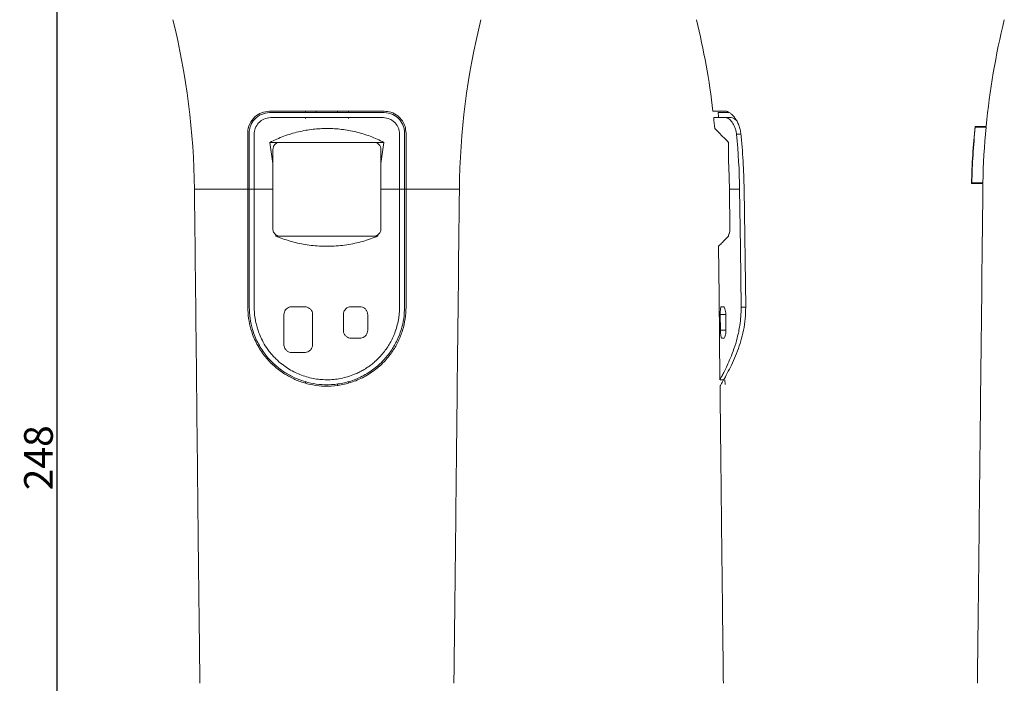
# Model space of a CAD drawing. Units: millimetres. Extents: x 2032 to 2173, y 1272 to 1645.
# Drawn here: x 2032 to 2170, y 1425 to 1517 of the extents above; entities that cross this region are included whole.
import ezdxf

# ---------------------------------------------------------------- set-up
doc = ezdxf.new("R2010")
doc.units = ezdxf.units.MM
doc.layers.add('dim', color=5, linetype='Continuous')
doc.styles.get("Standard").update_dxf_attribs({"font": 'arial.ttf'})
doc.dimstyles.new('STANDARD$0', dxfattribs={"dimtxt": 2, "dimasz": 0.5, "dimexe": 0.5, "dimexo": 1, "dimgap": 0.5, "dimtad": 1, "dimtoh": 1, "dimdec": 4, "dimzin": 9, "dimdsep": 46, "dimtxsty": 'Standard', "dimcen": 0.5, "dimadec": 0, "dimazin": 2, "dimtp": 0.01, "dimtm": 0.01, "dimtfac": 1, "dimtdec": 4, "dimtofl": 0, "dimtmove": 0, "dimatfit": 3, "dimfxl": 0, "dimtolj": 1, "dimtzin": 4, "dimarcsym": 0})

# ---------------------------------------------------------------- blocks, each defined once
blk = doc.blocks.new('*D6')
at = {"layer": 'Defpoints', "color": 0, "transparency": 16777216}
for p in [(2064.74, 1580.17), (2037.21, 1332.17), (2074.94, 1332.17)]:
    blk.add_point(p, dxfattribs=at)
at = {"layer": 'dim', "color": 0, "linetype": 'ByBlock', "lineweight": -2, "transparency": 16777216}
for p, q in [((2059.74, 1580.17), (2036.21, 1580.17)), ((2037.21, 1577.17), (2037.21, 1335.17)), ((2069.94, 1332.17), (2036.21, 1332.17))]:
    blk.add_line(p, q, dxfattribs=at)
at = {"layer": 'dim', "color": 0, "transparency": 16777216}
for points in [[(2036.71, 1577.17), (2037.71, 1577.17), (2037.21, 1580.17)], [(2036.71, 1335.17), (2037.71, 1335.17), (2037.21, 1332.17)]]:
    blk.add_solid(points, dxfattribs=at)
at = {"layer": 'dim', "color": 0, "transparency": 16777216, "insert": (2034.66, 1456.17), "char_height": 4, "attachment_point": 5, "rotation": 90}
blk.add_mtext('\\A1;248', dxfattribs=at)

msp = doc.modelspace()

# ---------------------------------------------------------------- linework, layer by layer
at = {"linetype": 'Continuous', "lineweight": 15}
for p, q in [((2082.94279, 1504.58121), (2066.94281, 1504.58121)), ((2071.94281, 1504.38121), (2071.94281, 1504.58121)), ((2073.44281, 1504.58121), (2073.44281, 1504.38121)), ((2076.44281, 1504.38121), (2076.44281, 1504.58121)), ((2077.94281, 1504.58121), (2077.94281, 1504.38121)), ((2071.94281, 1503.58122), (2071.94281, 1503.68121)), ((2077.94281, 1503.68121), (2077.94281, 1503.58122)), ((2064.79281, 1493.68121), (2064.79281, 1501.38137)), ((2085.09281, 1501.38117), (2085.09281, 1493.68121)), ((2066.97051, 1500.23121), (2067.39281, 1497.29326)), ((2066.97051, 1500.23121), (2068.39281, 1500.23121)), ((2067.39281, 1497.29326), (2067.39281, 1499.23121)), ((2068.39281, 1500.23121), (2081.49281, 1500.23121)), ((2081.49281, 1500.23121), (2082.91511, 1500.23121)), ((2082.49281, 1497.29326), (2082.91511, 1500.23121)), ((2082.49281, 1499.23121), (2082.49281, 1497.29326)), ((2067.39281, 1497.29326), (2067.39281, 1493.68121)), ((2082.49281, 1497.29326), (2082.49281, 1493.68121)), ((2063.89281, 1493.68121), (2056.44281, 1493.68121)), ((2064.08771, 1493.70286), (2063.89281, 1493.70286)), ((2063.89281, 1477.22121), (2063.89281, 1493.68121)), ((2064.50357, 1493.68861), (2064.09281, 1493.68868)), ((2064.09281, 1477.22121), (2064.09281, 1493.68867)), ((2064.79282, 1493.68861), (2064.50357, 1493.68861)), ((2067.39281, 1493.68121), (2064.79281, 1493.68121)), ((2064.79281, 1493.68121), (2064.79281, 1477.22121)), ((2067.39281, 1488.13121), (2067.39281, 1493.68121)), ((2085.09286, 1493.68121), (2082.49281, 1493.68121)), ((2082.49281, 1493.68121), (2082.49281, 1488.13121)), ((2085.09281, 1477.22128), (2085.09281, 1493.68121)), ((2085.79281, 1493.68861), (2085.09287, 1493.68861)), ((2085.79281, 1493.68861), (2085.79281, 1477.22121)), ((2085.99281, 1493.70286), (2085.79791, 1493.70286)), ((2085.99281, 1493.68121), (2085.99281, 1477.22121)), ((2093.44281, 1493.68121), (2085.99281, 1493.68121)), ((2067.82358, 1487.13121), (2067.81859, 1487.31251)), ((2067.82358, 1487.13121), (2068.39281, 1487.13121)), ((2068.39281, 1487.13121), (2081.49281, 1487.13121)), ((2081.49281, 1487.13121), (2082.06204, 1487.13121)), ((2082.06633, 1487.31251), (2082.06204, 1487.13121)), ((2070.04281, 1477.27769), (2071.84281, 1477.27769)), ((2078.34281, 1477.27769), (2079.54281, 1477.27769)), ((2068.94281, 1471.97769), (2068.94281, 1476.17768)), ((2072.94281, 1476.17768), (2072.94281, 1471.97769)), ((2077.24281, 1473.97769), (2077.24281, 1476.17768)), ((2080.64281, 1476.17768), (2080.64281, 1473.97768)), ((2079.54281, 1472.87769), (2078.34281, 1472.87769)), ((2071.84281, 1470.87769), (2070.04281, 1470.87769)), ((2071.94281, 1466.58624), (2071.94281, 1466.81793)), ((2076.44281, 1466.27821), (2076.44281, 1466.4754)), ((2077.94281, 1466.81824), (2077.94281, 1466.58624))]:
    msp.add_line(p, q, dxfattribs=at)
at = {"color": 7, "linetype": 'Continuous', "lineweight": 15}
for p, q in [((2130.60826, 1504.58121), (2128.86126, 1504.58121)), ((2128.96213, 1503.68121), (2130.65085, 1503.68121)), ((2129.58891, 1504.38121), (2131.11803, 1504.38121)), ((2130.65085, 1503.68121), (2131.42622, 1503.68121)), ((2167.01809, 1502.46741), (2165.47219, 1502.46741)), ((2165.50456, 1502.36742), (2167.00856, 1502.36742)), ((2132.58485, 1493.68121), (2131.16256, 1493.68121)), ((2131.16256, 1493.68121), (2131.22705, 1488.13121)), ((2133.21447, 1493.68121), (2133.43343, 1477.22121)), ((2164.97572, 1494.46742), (2166.56312, 1494.46742)), ((2166.56498, 1494.56741), (2165.02171, 1494.56741)), ((2131.05183, 1487.31251), (2131.05183, 1487.1312)), ((2130.04455, 1477.27768), (2130.31311, 1477.27768)), ((2129.90672, 1473.97768), (2129.88309, 1476.17768)), ((2130.64772, 1476.17768), (2130.67239, 1473.97768)), ((2130.36156, 1472.87768), (2130.09228, 1472.87768)), ((2129.8511, 1467.07121), (2130.36446, 1467.07121)), ((2130.53631, 1467.07121), (2130.54361, 1466.39196))]:
    msp.add_line(p, q, dxfattribs=at)
at = {"color": 8, "linetype": 'Continuous', "lineweight": 15}
for p, q in [((2132.75473, 1501.38121), (2132.14652, 1501.38121)), ((2132.79477, 1477.22132), (2133.43343, 1477.22123)), ((2130.64772, 1476.17768), (2129.88309, 1476.17768)), ((2130.67239, 1473.97768), (2129.90672, 1473.97768))]:
    msp.add_line(p, q, dxfattribs=at)
at = {"color": 7, "linetype": 'Continuous', "lineweight": 15, "flags": 128}
for points in [[(2132.79477, 1477.22132), (2132.68949, 1485.45126), (2132.58485, 1493.68121)], [(2129.63633, 1485.73966), (2129.71071, 1478.74767), (2129.83579, 1467.09874)]]:
    msp.add_lwpolyline(points, dxfattribs=at)
at = {"linetype": 'Continuous', "lineweight": 15}
for centre, start, end in [((1952.79176, 1492.58627), 0.6052324, 13.8316042), ((2197.09386, 1492.58627), 166.1683958, 179.3947676)]:
    msp.add_arc(centre, 103.65684, start, end, dxfattribs=at)
at = {"color": 7, "linetype": 'Continuous', "lineweight": 15}
for centre, radius, start, end in [((2025.90078, 1492.58627), 103.65684, 6.6450265, 13.8316042), ((2270.20289, 1492.58627), 103.65684, 166.1683958, 174.5299418), ((2025.90078, 1492.58627), 103.65684, 5.2868238, 6.14444), ((2025.90078, 1492.58627), 104.35684, 6.1030675, 6.4897266), ((2270.20289, 1492.58627), 103.65684, 174.5854666, 178.904865), ((2270.20289, 1492.58627), 103.65684, 178.9601491, 179.3947676)]:
    msp.add_arc(centre, radius, start, end, dxfattribs=at)
at = {"linetype": 'Continuous', "lineweight": 15}
for points, knots in [([(2066.94281, 1504.58121), (2066.56129, 1504.5384), (2065.79914, 1504.45288), (2064.82987, 1503.82408), (2064.18266, 1502.9659), (2063.91861, 1502.12662), (2063.89903, 1501.67462), (2063.89281, 1501.53117)], [0, 0, 0, 0, 0.242431653, 0.484296327, 0.739620425, 0.917362044, 1, 1, 1, 1]), ([(2085.99281, 1501.53154), (2085.96423, 1501.84246), (2085.90723, 1502.46264), (2085.48732, 1503.2878), (2084.83018, 1503.99583), (2083.95261, 1504.48702), (2083.25851, 1504.55176), (2082.94279, 1504.58121)], [0, 0, 0, 0, 0.179167345, 0.357366994, 0.55965195, 0.79970048, 1, 1, 1, 1]), ([(2064.09281, 1501.5311), (2064.10116, 1501.69487), (2064.11828, 1502.03049), (2064.31011, 1502.72185), (2064.81166, 1503.53188), (2065.745, 1504.23128), (2066.5474, 1504.33172), (2066.94281, 1504.38121)], [0, 0, 0, 0, 0.100483439, 0.205920053, 0.451493557, 0.729699943, 1, 1, 1, 1]), ([(2064.79281, 1501.38137), (2064.79994, 1501.51724), (2064.8146, 1501.79702), (2064.97509, 1502.35612), (2065.29093, 1502.86286), (2065.63145, 1503.16466), (2065.88191, 1503.34208), (2066.29656, 1503.58606), (2066.76515, 1503.64206), (2067.09281, 1503.68121)], [0, 0, 0, 0, 0.104782447, 0.215775873, 0.457957983, 0.588447849, 0.603779937, 0.722947484, 1, 1, 1, 1]), ([(2066.94281, 1504.38121), (2067.56567, 1504.38121), (2068.81146, 1504.38121), (2070.79848, 1504.38121), (2072.8475, 1504.38121), (2074.94263, 1504.38121), (2077.03794, 1504.38121), (2079.08688, 1504.38121), (2081.07408, 1504.38121), (2082.31987, 1504.38121), (2082.9428, 1504.38121)], [0, 0, 0, 0, 0.1234048488, 0.2468252972, 0.373396695, 0.4999999212, 0.6265714554, 0.75317454, 0.8765796638, 1, 1, 1, 1]), ([(2067.09281, 1503.68121), (2067.70857, 1503.68121), (2068.94017, 1503.68121), (2070.89144, 1503.68121), (2072.89694, 1503.68121), (2074.94264, 1503.68121), (2076.98851, 1503.68121), (2078.99392, 1503.68121), (2080.94538, 1503.68121), (2082.17697, 1503.68121), (2082.79281, 1503.68121)], [0, 0, 0, 0, 0.123574259, 0.247164414, 0.373566301, 0.500000137, 0.62640158, 0.752835417, 0.876409622, 1, 1, 1, 1]), ([(2082.79281, 1503.68121), (2083.11554, 1503.64363), (2083.55055, 1503.59298), (2083.95258, 1503.37126), (2084.07743, 1503.28936), (2084.23752, 1503.17801), (2084.5789, 1502.88301), (2084.90354, 1502.37219), (2085.06998, 1501.80709), (2085.08536, 1501.52029), (2085.09281, 1501.38117)], [0, 0, 0, 0, 0.272729949, 0.367623439, 0.393918679, 0.401773059, 0.536013913, 0.778840462, 0.892724538, 1, 1, 1, 1]), ([(2082.9428, 1504.38121), (2083.35761, 1504.32699), (2084.16537, 1504.22139), (2085.07966, 1503.51712), (2085.5689, 1502.73127), (2085.76558, 1502.04853), (2085.78394, 1501.69991), (2085.79281, 1501.53147)], [0, 0, 0, 0, 0.283624947, 0.552309677, 0.78614726, 0.896670365, 1, 1, 1, 1]), ([(2082.91511, 1500.23121), (2082.28496, 1500.52825), (2081.05182, 1501.10954), (2079.04621, 1501.712), (2077.02921, 1502.0841), (2075.00362, 1502.207), (2072.96795, 1502.09804), (2070.91962, 1501.73296), (2068.87341, 1501.12657), (2067.61406, 1500.53402), (2066.97051, 1500.23121)], [0, 0, 0, 0, 0.132423813, 0.259141121, 0.379595356, 0.496222664, 0.613618931, 0.735519719, 0.864845248, 1, 1, 1, 1]), ([(2063.89281, 1501.53117), (2063.89281, 1500.22701), (2063.89281, 1497.61588), (2063.89281, 1494.99371), (2063.89281, 1493.68121)], [0, 0, 0, 0, 0.499458618, 1, 1, 1, 1]), ([(2064.09281, 1493.68867), (2064.09281, 1494.99707), (2064.09281, 1497.61676), (2064.09281, 1500.22536), (2064.09281, 1501.5311)], [0, 0, 0, 0, 0.499448954, 1, 1, 1, 1]), ([(2085.79281, 1501.53148), (2085.79281, 1500.22853), (2085.79281, 1497.61979), (2085.79281, 1494.99995), (2085.79281, 1493.68861)], [0, 0, 0, 0, 0.499456855, 1, 1, 1, 1]), ([(2085.99281, 1501.53154), (2085.99281, 1500.22732), (2085.99281, 1497.61606), (2085.99281, 1494.99377), (2085.99281, 1493.68121)], [0, 0, 0, 0, 0.499459677, 1, 1, 1, 1]), ([(2067.39281, 1499.23121), (2067.40784, 1499.36225), (2067.4379, 1499.62432), (2067.66915, 1499.95487), (2067.9997, 1500.18611), (2068.26177, 1500.21618), (2068.39281, 1500.23121)], [0, 0, 0, 0, 0.249999902, 0.500003201, 0.750003849, 1, 1, 1, 1]), ([(2081.49281, 1500.23121), (2081.62385, 1500.21618), (2081.88592, 1500.18611), (2082.21647, 1499.95487), (2082.44772, 1499.62432), (2082.47778, 1499.36225), (2082.49281, 1499.23121)], [0, 0, 0, 0, 0.250000655, 0.499997155, 0.750000276, 1, 1, 1, 1]), ([(2056.44301, 1493.68055), (2056.58657, 1480.77063), (2056.7684, 1464.41924), (2056.96737, 1444.62613), (2057.09131, 1434.53155), (2057.16878, 1427.87835), (2057.20617, 1424.6666)], [0, 0, 0, 0, 0.561187616, 0.710787012, 0.860386198, 1, 1, 1, 1]), ([(2092.67964, 1424.66711), (2092.73075, 1428.81723), (2092.83581, 1437.34735), (2092.97007, 1450.25776), (2093.18358, 1469.1121), (2093.33623, 1483.58651), (2093.44269, 1493.68082)], [0, 0, 0, 0, 0.180406849, 0.370806537, 0.561206342, 1, 1, 1, 1]), ([(2067.81859, 1487.31251), (2067.75272, 1487.36615), (2067.62856, 1487.46724), (2067.49529, 1487.67211), (2067.40891, 1487.89393), (2067.39811, 1488.05314), (2067.39281, 1488.13121)], [0, 0, 0, 0, 0.272145685, 0.512953596, 0.761146797, 1, 1, 1, 1]), ([(2082.49281, 1488.13121), (2082.48748, 1488.05292), (2082.47664, 1487.89349), (2082.39006, 1487.6716), (2082.25671, 1487.46685), (2082.13251, 1487.36583), (2082.06656, 1487.31218)], [0, 0, 0, 0, 0.239344984, 0.487424824, 0.72779072, 1, 1, 1, 1]), ([(2068.39281, 1487.13121), (2068.29012, 1487.13931), (2068.08474, 1487.15549), (2067.90731, 1487.26017), (2067.81859, 1487.31251)], [0, 0, 0, 0, 0.499998, 1, 1, 1, 1]), ([(2082.06204, 1487.13121), (2081.36953, 1486.87222), (2079.98501, 1486.35443), (2077.71941, 1485.87623), (2075.37529, 1485.67336), (2073.05079, 1485.76334), (2070.82979, 1486.13586), (2069.10456, 1486.62508), (2068.13901, 1487.00658), (2067.82358, 1487.13121)], [0, 0, 0, 0, 0.156912774, 0.313710705, 0.471259609, 0.628795119, 0.778111975, 0.927514939, 1, 1, 1, 1]), ([(2081.49281, 1487.13121), (2081.5954, 1487.13929), (2081.80058, 1487.15544), (2081.9779, 1487.25993), (2082.06656, 1487.31218)], [0, 0, 0, 0, 0.499995093, 1, 1, 1, 1]), ([(2085.99281, 1477.22121), (2085.96812, 1476.6694), (2085.91874, 1475.56542), (2085.54175, 1473.96589), (2084.96003, 1472.46784), (2084.15077, 1471.03679), (2083.10524, 1469.7059), (2081.76932, 1468.46468), (2080.16658, 1467.41891), (2078.36581, 1466.65357), (2076.48818, 1466.22991), (2074.69019, 1466.12615), (2072.98248, 1466.30773), (2071.40623, 1466.71013), (2069.92593, 1467.33406), (2068.5128, 1468.18253), (2067.2106, 1469.26424), (2066.01192, 1470.62631), (2065.01514, 1472.23909), (2064.33809, 1473.95638), (2063.96021, 1475.64103), (2063.91528, 1476.69458), (2063.89281, 1477.22121)], [0, 0, 0, 0, 0.046459714, 0.092950114, 0.13911904, 0.185319852, 0.237031535, 0.288742601, 0.346485639, 0.40417462, 0.45669155, 0.509186237, 0.555130988, 0.601091856, 0.647174912, 0.693280939, 0.744832055, 0.796391552, 0.853874959, 0.911288327, 0.955656568, 1, 1, 1, 1]), ([(2085.79281, 1477.22121), (2085.76883, 1476.68241), (2085.72084, 1475.60443), (2085.35505, 1474.04328), (2084.79131, 1472.58179), (2084.00641, 1471.18292), (2082.9906, 1469.87845), (2081.68667, 1468.65527), (2080.11648, 1467.61972), (2078.34683, 1466.85853), (2076.50025, 1466.43444), (2074.73501, 1466.32618), (2073.06063, 1466.498), (2071.51863, 1466.88466), (2070.07053, 1467.48644), (2068.68668, 1468.30614), (2067.40875, 1469.35279), (2066.22606, 1470.67575), (2065.23616, 1472.24753), (2064.55207, 1473.94103), (2064.16318, 1475.62319), (2064.11626, 1476.68866), (2064.09281, 1477.22121)], [0, 0, 0, 0, 0.046136753, 0.092306132, 0.138138612, 0.184004282, 0.235597303, 0.287189776, 0.345151881, 0.403057417, 0.455604638, 0.508127854, 0.553822818, 0.599533758, 0.64528437, 0.691058357, 0.742354292, 0.793659779, 0.851248322, 0.908764956, 0.954397905, 1, 1, 1, 1]), ([(2064.79281, 1477.22121), (2064.80059, 1476.91931), (2064.81628, 1476.31064), (2064.93208, 1475.48817), (2065.09029, 1474.75037), (2065.27898, 1474.09177), (2065.54809, 1473.34803), (2065.93729, 1472.50033), (2066.40827, 1471.70225), (2066.89332, 1471.02527), (2067.33709, 1470.48785), (2067.92107, 1469.87221), (2068.61816, 1469.25977), (2069.45804, 1468.66233), (2070.29291, 1468.18134), (2071.46489, 1467.64876), (2072.9997, 1467.19694), (2074.93844, 1467.00903), (2076.56825, 1467.16471), (2077.85595, 1467.48068), (2078.69861, 1467.77901), (2079.41903, 1468.10325), (2080.02976, 1468.42841), (2080.59675, 1468.78321), (2081.14547, 1469.17813), (2081.69776, 1469.63204), (2082.29337, 1470.20336), (2082.84825, 1470.83658), (2083.34182, 1471.50413), (2083.76255, 1472.17621), (2084.12454, 1472.87188), (2084.57702, 1473.93045), (2084.86077, 1474.94169), (2085.00716, 1475.87925), (2085.0565, 1476.32769), (2085.08716, 1476.77504), (2085.09093, 1477.07288), (2085.09281, 1477.22128)], [0, 0, 0, 0, 0.027817371, 0.056082321, 0.07658321, 0.097878305, 0.119994086, 0.150827785, 0.186057164, 0.208244478, 0.230608772, 0.253007451, 0.289749798, 0.319465888, 0.351390118, 0.381043385, 0.440637746, 0.499406015, 0.559557101, 0.590468671, 0.622452352, 0.643031425, 0.66484968, 0.687915644, 0.706622776, 0.729447265, 0.756390691, 0.78581837, 0.810288012, 0.835972468, 0.861533438, 0.884735266, 0.944671295, 0.958665943, 0.972544899, 0.986319528, 1, 1, 1, 1]), ([(2068.94281, 1476.17768), (2068.95416, 1476.29684), (2068.97684, 1476.53505), (2069.15228, 1476.85399), (2069.41398, 1477.10378), (2069.72612, 1477.25305), (2069.94623, 1477.27017), (2070.04281, 1477.27769)], [0, 0, 0, 0, 0.202014278, 0.4038159534, 0.6113332319, 0.8294676134, 1, 1, 1, 1]), ([(2071.84281, 1477.27769), (2071.96683, 1477.2655), (2072.21492, 1477.24112), (2072.54651, 1477.04954), (2072.79511, 1476.76788), (2072.92469, 1476.45922), (2072.93771, 1476.25695), (2072.94281, 1476.17768)], [0, 0, 0, 0, 0.21711351, 0.434318797, 0.649412378, 0.86261626, 1, 1, 1, 1]), ([(2077.24281, 1476.17768), (2077.25479, 1476.30042), (2077.27875, 1476.54589), (2077.4655, 1476.87338), (2077.74024, 1477.12164), (2078.04987, 1477.25742), (2078.25702, 1477.27175), (2078.34281, 1477.27769)], [0, 0, 0, 0, 0.2117581496, 0.4235017354, 0.6355612675, 0.8490572217, 1, 1, 1, 1]), ([(2079.54281, 1477.27769), (2079.67065, 1477.26467), (2079.92633, 1477.23864), (2080.26369, 1477.03688), (2080.51229, 1476.7419), (2080.62904, 1476.43425), (2080.63931, 1476.24288), (2080.64281, 1476.17768)], [0, 0, 0, 0, 0.224944912, 0.449909396, 0.673396328, 0.88872825, 1, 1, 1, 1]), ([(2078.34281, 1472.87769), (2078.21818, 1472.89), (2077.96888, 1472.91463), (2077.63614, 1473.10796), (2077.3875, 1473.39198), (2077.26017, 1473.70031), (2077.24762, 1473.90079), (2077.24281, 1473.97769)], [0, 0, 0, 0, 0.2184233438, 0.4369377823, 0.6531983976, 0.8669769563, 1, 1, 1, 1]), ([(2080.64281, 1473.97768), (2080.6315, 1473.85857), (2080.60888, 1473.62045), (2080.43317, 1473.301), (2080.17143, 1473.05161), (2079.85952, 1472.9024), (2079.63988, 1472.88526), (2079.54281, 1472.87769)], [0, 0, 0, 0, 0.202715399, 0.405272786, 0.612296907, 0.828641283, 1, 1, 1, 1]), ([(2070.04281, 1470.87769), (2069.9147, 1470.89074), (2069.65844, 1470.91685), (2069.32017, 1471.11973), (2069.07208, 1471.41576), (2068.95637, 1471.72292), (2068.94626, 1471.91293), (2068.94281, 1471.97769)], [0, 0, 0, 0, 0.226280952, 0.452632265, 0.676067334, 0.889594197, 1, 1, 1, 1]), ([(2072.94281, 1471.97769), (2072.93075, 1471.85456), (2072.90662, 1471.60832), (2072.7188, 1471.28014), (2072.44247, 1471.03167), (2072.13297, 1470.89738), (2071.92683, 1470.88339), (2071.84281, 1470.87769)], [0, 0, 0, 0, 0.212545328, 0.425070562, 0.638108702, 0.852491101, 1, 1, 1, 1])]:
    msp.add_open_spline(points, degree=3, knots=knots, dxfattribs=at)
at = {"color": 7, "linetype": 'Continuous', "lineweight": 15}
for points, knots in [([(2132.74219, 1501.53121), (2132.71858, 1501.75221), (2132.67774, 1501.9658), (2132.56701, 1502.3802), (2132.49632, 1502.58194), (2132.33704, 1502.95561), (2132.24732, 1503.13116), (2132.05536, 1503.45573), (2131.95449, 1503.60281), (2131.74604, 1503.86991), (2131.63783, 1503.9903), (2131.42334, 1504.19756), (2131.31633, 1504.28552), (2131.10411, 1504.42994), (2130.9986, 1504.48622), (2130.7973, 1504.56148), (2130.70062, 1504.58121), (2130.60826, 1504.58121)], [0, 0, 0, 0, 0.125, 0.125, 0.25, 0.25, 0.375, 0.375, 0.5, 0.5, 0.625, 0.625, 0.75, 0.75, 0.875, 0.875, 1, 1, 1, 1]), ([(2130.65085, 1503.68121), (2130.7868, 1503.68121), (2130.9324, 1503.62392), (2131.23709, 1503.40524), (2131.38961, 1503.24833), (2131.6813, 1502.8404), (2131.81467, 1502.59776), (2131.97877, 1502.17066), (2132.02568, 1502.02183), (2132.10131, 1501.70987), (2132.12985, 1501.5462), (2132.14652, 1501.38121)], [0, 0, 0, 0, 0.25, 0.25, 0.5, 0.5, 0.75, 0.75, 0.875, 0.875, 1, 1, 1, 1]), ([(2132.18614, 1503.23166), (2132.05033, 1503.36562), (2131.78706, 1503.62529), (2131.54393, 1503.66297), (2131.42622, 1503.68121)], [0, 0, 0, 0, 0.515854862, 1, 1, 1, 1]), ([(2131.05183, 1500.23121), (2130.75754, 1500.52551), (2130.16233, 1501.12071), (2129.54229, 1501.74075), (2129.16235, 1502.12068), (2129.14833, 1502.13471), (2129.14214, 1502.1409)], [0, 0, 0, 0, 0.262227707, 0.530349416, 0.792949025, 1, 1, 1, 1]), ([(2131.05183, 1497.29325), (2131.06598, 1496.99226), (2131.09428, 1496.39041), (2131.12566, 1495.48732), (2131.14965, 1494.58429), (2131.15826, 1493.98221), (2131.16256, 1493.68121)], [0, 0, 0, 0, 0.250130354, 0.500158666, 0.750107639, 1, 1, 1, 1]), ([(2165.78865, 1424.66678), (2165.83977, 1428.81703), (2165.94483, 1437.34727), (2166.0791, 1450.2578), (2166.2926, 1469.11207), (2166.44525, 1483.58641), (2166.55171, 1493.68067)], [0, 0, 0, 0, 0.180411779, 0.370810759, 0.561209962, 1, 1, 1, 1]), ([(2131.22705, 1488.13121), (2131.22801, 1488.04874), (2131.22443, 1487.96813), (2131.20871, 1487.81047), (2131.19646, 1487.73387), (2131.16518, 1487.59275), (2131.14574, 1487.52638), (2131.10222, 1487.409), (2131.07809, 1487.35732), (2131.05183, 1487.31251)], [0, 0, 0, 0, 0.25, 0.25, 0.5, 0.5, 0.75, 0.75, 1, 1, 1, 1]), ([(2131.05183, 1487.1312), (2130.79401, 1486.87338), (2130.27183, 1486.35121), (2129.81825, 1485.89763), (2129.60776, 1485.68713), (2129.65297, 1485.73234), (2129.66054, 1485.73992)], [0, 0, 0, 0, 0.309795822, 0.627436195, 0.937538739, 1, 1, 1, 1]), ([(2129.85112, 1467.0989), (2129.8465, 1467.09042), (2129.82571, 1467.05226), (2129.92461, 1467.23332), (2130.12991, 1467.61688), (2130.44769, 1468.23377), (2130.84665, 1469.05669), (2131.31148, 1470.10631), (2131.80836, 1471.39779), (2132.27954, 1472.91766), (2132.60462, 1474.46027), (2132.77879, 1475.91957), (2132.78941, 1476.78418), (2132.79477, 1477.22132)], [0, 0, 0, 0, 0.026439032, 0.118953248, 0.214124001, 0.307663346, 0.403434857, 0.506958091, 0.613024955, 0.724966822, 0.840714419, 0.919467275, 1, 1, 1, 1]), ([(2133.43343, 1477.22121), (2133.42293, 1476.67833), (2133.40158, 1475.57405), (2133.14449, 1473.98041), (2132.76311, 1472.47283), (2132.27669, 1471.04756), (2131.71993, 1469.7103), (2131.1284, 1468.47711), (2130.56752, 1467.42069), (2130.13987, 1466.6684), (2129.88322, 1466.23356), (2129.86722, 1466.20692), (2129.85983, 1466.19462)], [0, 0, 0, 0, 0.0914035714, 0.1859270132, 0.27722939, 0.3706772473, 0.4729204896, 0.5775337458, 0.6910165789, 0.8084213699, 0.911499868, 1, 1, 1, 1]), ([(2129.88309, 1476.17768), (2129.88152, 1476.32383), (2129.88359, 1476.46735), (2129.89535, 1476.73465), (2129.90511, 1476.85695), (2129.93243, 1477.05935), (2129.95027, 1477.14069), (2129.99258, 1477.24918), (2130.01744, 1477.27768), (2130.04455, 1477.27768)], [0, 0, 0, 0, 0.25, 0.25, 0.5, 0.5, 0.75, 0.75, 1, 1, 1, 1]), ([(2130.31311, 1477.27768), (2130.35036, 1477.27768), (2130.38889, 1477.24997), (2130.46519, 1477.14224), (2130.50211, 1477.0629), (2130.56702, 1476.86216), (2130.59493, 1476.74026), (2130.63434, 1476.47307), (2130.64605, 1476.32624), (2130.64772, 1476.17768)], [0, 0, 0, 0, 0.25, 0.25, 0.5, 0.5, 0.75, 0.75, 1, 1, 1, 1]), ([(2130.09228, 1472.87768), (2130.06507, 1472.87768), (2130.03985, 1472.9056), (2129.99477, 1473.01459), (2129.97528, 1473.09539), (2129.94348, 1473.29774), (2129.93103, 1473.42042), (2129.91355, 1473.68609), (2129.90829, 1473.83135), (2129.90672, 1473.97768)], [0, 0, 0, 0, 0.25, 0.25, 0.5, 0.5, 0.75, 0.75, 1, 1, 1, 1]), ([(2130.67239, 1473.97768), (2130.67405, 1473.82954), (2130.66578, 1473.68394), (2130.63222, 1473.4155), (2130.60691, 1473.29339), (2130.54647, 1473.09294), (2130.51088, 1473.01292), (2130.43733, 1472.90589), (2130.39881, 1472.87768), (2130.36156, 1472.87768)], [0, 0, 0, 0, 0.25, 0.25, 0.5, 0.5, 0.75, 0.75, 1, 1, 1, 1]), ([(2129.84996, 1466.19451), (2129.89131, 1462.44658), (2129.97062, 1455.25718), (2130.07611, 1444.62617), (2130.2004, 1434.53188), (2130.27781, 1427.87897), (2130.31518, 1424.66751)], [0, 0, 0, 0, 0.270757632, 0.51937693, 0.76799624, 1, 1, 1, 1])]:
    msp.add_open_spline(points, degree=3, knots=knots, dxfattribs=at)
for points in [[(2165.47219, 1502.46742), (2165.19489, 1499.80769), (2165.0288, 1497.14106), (2164.97572, 1494.46742)], [(2165.02171, 1494.56742), (2165.07607, 1497.17401), (2165.23756, 1499.77398), (2165.50456, 1502.36742)], [(2132.14652, 1501.38121), (2132.40515, 1498.82095), (2132.55234, 1496.25434), (2132.58485, 1493.68121)], [(2132.74219, 1501.53121), (2133.02092, 1498.92184), (2133.1799, 1496.30527), (2133.21447, 1493.68121)], [(2131.05183, 1497.29325), (2131.05183, 1498.27697), (2131.05183, 1499.25607), (2131.05183, 1500.23121)]]:
    msp.add_open_spline(points, degree=3, dxfattribs=at)

# ---------------------------------------------------------------- dimensions: what is measured, and where the dimension line sits
at = {"layer": 'dim', "color": 0}
dim = msp.add_linear_dim(base=(2037.20619, 1332.16742), p1=(2064.7369, 1580.16742), p2=(2074.94281, 1332.16742), angle=90, dimstyle='STANDARD$0', override={"dimtxt": 4, "dimasz": 3, "dimexe": 1, "dimexo": 5, "dimfxl": 0.5, "dimarcsym": 1}, dxfattribs=at)
dim.commit()
dim.dimension.update_dxf_attribs({"geometry": '*D6', "text_midpoint": (2034.6639, 1456.16742)})

doc.saveas('drawing.dxf')
